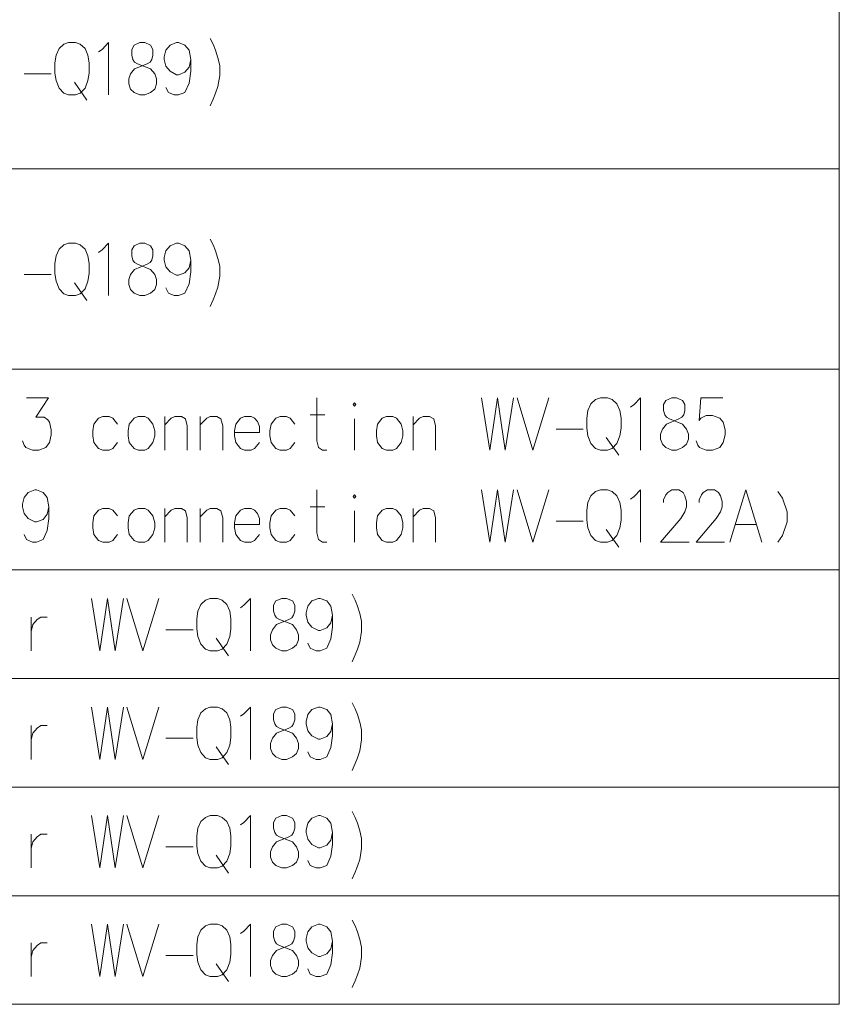
# Model space of a CAD drawing. Extents: x 43 to 815, y 31 to 542.
# Drawn here: x 383 to 432, y 43 to 103 of the extents above; entities that cross this region are included whole.
import ezdxf

# ---------------------------------------------------------------- set-up
doc = ezdxf.new("R2010")
doc.units = 0

msp = doc.modelspace()

# ---------------------------------------------------------------- linework, layer by layer
at = {"color": 7, "lineweight": 15}
for p, q in [((432.294708, 156.131805), (432.294708, 43.449554)), ((239.803558, 93.752777), (432.294708, 93.752777)), ((239.803558, 81.676971), (432.294708, 81.676971)), ((239.803558, 69.601166), (432.294708, 69.601166)), ((239.803558, 63.063263), (432.294708, 63.063263)), ((239.803558, 56.52536), (432.294708, 56.52536)), ((239.803558, 49.987457), (432.294708, 49.987457)), ((239.803558, 43.449554), (432.294708, 43.449554))]:
    msp.add_line(p, q, dxfattribs=at)
for points in [[(394.443878, 101.594307), (394.621704, 101.238663)], [(387.722198, 100.781403), (387.935577, 100.933823)], [(387.935577, 100.933823), (388.326782, 101.340279), (388.326782, 98.190277)], [(389.64267, 98.545921), (389.53598, 98.850761), (389.53598, 99.155602), (389.64267, 99.460442), (389.891632, 99.765274), (390.638489, 100.070114), (390.816315, 100.17173), (390.923004, 100.32415), (390.994141, 100.578178), (390.994141, 100.933823), (390.851868, 101.187859)], [(389.856079, 101.187859), (389.713806, 100.933823), (389.713806, 100.578178), (389.784943, 100.32415), (389.891632, 100.17173), (390.069458, 100.070114), (390.851868, 99.765274)], [(390.851868, 101.187859), (390.496216, 101.340279), (390.2117, 101.340279), (389.856079, 101.187859)], [(393.270264, 100.32415), (393.163574, 100.883018), (392.914612, 101.187859), (392.523407, 101.340279), (392.416718, 101.340279), (392.025513, 101.187859), (391.77655, 100.883018), (391.669861, 100.47657), (391.669861, 100.32415), (391.77655, 99.917694), (392.025513, 99.612854), (392.416718, 99.40963), (392.523407, 99.40963), (392.914612, 99.56205), (393.163574, 99.86689), (393.270264, 100.32415), (393.270264, 99.612854), (393.163574, 98.901566), (392.914612, 98.342697), (392.523407, 98.190277), (392.274445, 98.190277), (391.918823, 98.342697), (391.77655, 98.647537)], [(394.621704, 101.238663), (394.763977, 100.883018)], [(394.906219, 100.425758), (394.763977, 100.883018)], [(394.906219, 100.425758), (395.012909, 99.968506), (395.012909, 99.358826), (394.906219, 98.698341), (394.763977, 98.291893)], [(391.10083, 99.460442), (390.851868, 99.765274)], [(383.241058, 99.460442), (384.877045, 99.460442)], [(391.10083, 99.460442), (391.20752, 99.155602), (391.20752, 98.850761), (391.10083, 98.545921), (390.851868, 98.342697)], [(386.264038, 98.952377), (387.010925, 97.885437)], [(389.64267, 98.545921), (389.856079, 98.342697), (390.2117, 98.190277), (390.496216, 98.190277), (390.851868, 98.342697)], [(394.443878, 97.529793), (394.621704, 97.936241), (394.763977, 98.291893)], [(394.443878, 89.518501), (394.621704, 89.162857)], [(387.935577, 88.858017), (388.326782, 89.264473), (388.326782, 86.114471)], [(389.64267, 86.470116), (389.53598, 86.774956), (389.53598, 87.079796), (389.64267, 87.384636), (389.891632, 87.689468), (390.638489, 87.994308), (390.816315, 88.095924), (390.923004, 88.248344), (390.994141, 88.502373), (390.994141, 88.858017), (390.851868, 89.112053)], [(389.856079, 89.112053), (389.713806, 88.858017), (389.713806, 88.502373), (389.784943, 88.248344), (389.891632, 88.095924), (390.069458, 87.994308), (390.851868, 87.689468)], [(390.851868, 89.112053), (390.496216, 89.264473), (390.2117, 89.264473), (389.856079, 89.112053)], [(393.270264, 88.248344), (393.163574, 88.807213), (392.914612, 89.112053), (392.523407, 89.264473), (392.416718, 89.264473), (392.025513, 89.112053), (391.77655, 88.807213), (391.669861, 88.400764), (391.669861, 88.248344), (391.77655, 87.841888), (392.025513, 87.537048), (392.416718, 87.333824), (392.523407, 87.333824), (392.914612, 87.486244), (393.163574, 87.791084), (393.270264, 88.248344), (393.270264, 87.537048), (393.163574, 86.82576), (392.914612, 86.266891), (392.523407, 86.114471), (392.274445, 86.114471), (391.918823, 86.266891), (391.77655, 86.571732)], [(394.621704, 89.162857), (394.763977, 88.807213)], [(387.722198, 88.705597), (387.935577, 88.858017)], [(394.906219, 88.349953), (394.763977, 88.807213)], [(394.906219, 88.349953), (395.012909, 87.8927), (395.012909, 87.28302), (394.906219, 86.622536), (394.763977, 86.216087)], [(383.241058, 87.384636), (384.877045, 87.384636)], [(391.10083, 87.384636), (390.851868, 87.689468)], [(391.10083, 87.384636), (391.20752, 87.079796), (391.20752, 86.774956), (391.10083, 86.470116), (390.851868, 86.266891)], [(386.264038, 86.876572), (387.010925, 85.809631)], [(389.64267, 86.470116), (389.856079, 86.266891), (390.2117, 86.114471), (390.496216, 86.114471), (390.851868, 86.266891)], [(394.443878, 85.453987), (394.621704, 85.860435), (394.763977, 86.216087)], [(383.134369, 77.366486), (383.241058, 77.112457), (383.347778, 76.960037), (383.738983, 76.807617), (384.130188, 76.807617), (384.556946, 76.960037), (384.770355, 77.264877), (384.877045, 77.72213), (384.877045, 78.02697), (384.770355, 78.48423), (384.663635, 78.63665), (384.450256, 78.78907), (383.952362, 78.78907), (384.699219, 79.957619), (383.383331, 79.957619)], [(401.450073, 76.807617), (401.201141, 76.807617), (400.952179, 76.960037), (400.84549, 77.366486), (400.84549, 79.957619)], [(410.768005, 79.957619), (411.2659, 76.807617), (411.728241, 79.957619), (412.190582, 76.807617), (412.688477, 79.957619)], [(412.901855, 79.957619), (413.862122, 76.807617), (414.822357, 79.957619)], [(419.730255, 79.398743), (419.943665, 79.551163)], [(419.943665, 79.551163), (420.334869, 79.957619), (420.334869, 76.807617)], [(421.650757, 77.163261), (421.544067, 77.468102), (421.544067, 77.772942), (421.650757, 78.077782), (421.899719, 78.382614), (422.646545, 78.687454), (422.824371, 78.78907), (422.931091, 78.94149), (423.002197, 79.195518), (423.002197, 79.551163), (422.859955, 79.805199)], [(421.864136, 79.805199), (421.721863, 79.551163), (421.721863, 79.195518), (421.792999, 78.94149), (421.899719, 78.78907), (422.077515, 78.687454), (422.859955, 78.382614)], [(422.859955, 79.805199), (422.504303, 79.957619), (422.219788, 79.957619), (421.864136, 79.805199)], [(423.677917, 77.366486), (423.784607, 77.112457), (423.891327, 76.960037), (424.282532, 76.807617), (424.673737, 76.807617), (425.100525, 76.960037), (425.313904, 77.264877), (425.420593, 77.72213), (425.420593, 78.02697), (425.313904, 78.48423), (425.100525, 78.738266), (424.673737, 78.890678), (424.282532, 78.890678), (423.962463, 78.738266), (423.855743, 78.585846), (423.962463, 79.957619), (425.27832, 79.957619)], [(388.86026, 78.382614), (388.575745, 78.738266), (388.362366, 78.839874), (387.971161, 78.839874), (387.722198, 78.738266), (387.437683, 78.382614), (387.366547, 77.976166)], [(393.056885, 76.807617), (393.056885, 78.281006), (392.950165, 78.687454), (392.701233, 78.839874), (392.310028, 78.839874), (392.096619, 78.738266), (391.705414, 78.33181)], [(391.705414, 76.807617), (391.705414, 78.839874)], [(395.190735, 76.807617), (395.190735, 78.281006), (395.084045, 78.687454), (394.835083, 78.839874), (394.443878, 78.839874), (394.230499, 78.738266), (393.839294, 78.33181)], [(393.839294, 76.807617), (393.839294, 78.839874)], [(397.111206, 78.738266), (396.897827, 78.839874), (396.506622, 78.839874), (396.25769, 78.738266), (395.973145, 78.382614), (395.902039, 77.976166)], [(399.529602, 78.382614), (399.245087, 78.738266), (399.031708, 78.839874), (398.640503, 78.839874), (398.391541, 78.738266), (398.107025, 78.382614), (398.035889, 77.976166)], [(400.454285, 78.94149), (401.343384, 78.94149)], [(407.993958, 76.807617), (407.993958, 78.281006), (407.887268, 78.687454), (407.638306, 78.839874), (407.247101, 78.839874), (407.033722, 78.738266), (406.642517, 78.33181)], [(406.642517, 76.807617), (406.642517, 78.839874)], [(397.111206, 78.738266), (397.289032, 78.535034)], [(397.395752, 77.87455), (397.395752, 78.230194), (397.289032, 78.535034)], [(403.121613, 76.807617), (403.121613, 78.687454)], [(423.108887, 78.077782), (422.859955, 78.382614)], [(387.366547, 77.976166), (387.366547, 77.671326)], [(387.437683, 77.264877), (387.366547, 77.671326)], [(395.902039, 77.976166), (395.902039, 77.671326)], [(397.395752, 77.87455), (395.902039, 77.87455)], [(395.973145, 77.264877), (395.902039, 77.671326)], [(398.035889, 77.976166), (398.035889, 77.671326)], [(398.107025, 77.264877), (398.035889, 77.671326)], [(415.249146, 78.077782), (416.885101, 78.077782)], [(423.108887, 78.077782), (423.215576, 77.772942), (423.215576, 77.468102), (423.108887, 77.163261), (422.859955, 76.960037)], [(387.971161, 76.807617), (387.722198, 76.909233), (387.437683, 77.264877)], [(388.362366, 76.807617), (388.575745, 76.909233), (388.86026, 77.264877)], [(396.506622, 76.807617), (396.25769, 76.909233), (395.973145, 77.264877)], [(396.897827, 76.807617), (397.111206, 76.909233), (397.395752, 77.264877)], [(398.640503, 76.807617), (398.391541, 76.909233), (398.107025, 77.264877)], [(399.031708, 76.807617), (399.245087, 76.909233), (399.529602, 77.264877)], [(418.272125, 77.569717), (419.018982, 76.502777)], [(421.650757, 77.163261), (421.864136, 76.960037), (422.219788, 76.807617), (422.504303, 76.807617), (422.859955, 76.960037)], [(387.971161, 76.807617), (388.362366, 76.807617)], [(396.506622, 76.807617), (396.897827, 76.807617)], [(398.640503, 76.807617), (399.031708, 76.807617)], [(384.734772, 73.403587), (384.628082, 73.962456), (384.37915, 74.267296), (383.987915, 74.419716), (383.881226, 74.419716), (383.490021, 74.267296), (383.241058, 73.962456), (383.134369, 73.556007), (383.134369, 73.403587), (383.241058, 72.997131), (383.490021, 72.692291), (383.881226, 72.489067), (383.987915, 72.489067), (384.37915, 72.641487), (384.628082, 72.946327), (384.734772, 73.403587), (384.734772, 72.692291), (384.628082, 71.981003), (384.37915, 71.422134), (383.987915, 71.269714), (383.738983, 71.269714), (383.383331, 71.422134), (383.241058, 71.726974)], [(401.450073, 71.269714), (401.201141, 71.269714), (400.952179, 71.422134), (400.84549, 71.828583), (400.84549, 74.419716)], [(410.768005, 74.419716), (411.2659, 71.269714), (411.728241, 74.419716), (412.190582, 71.269714), (412.688477, 74.419716)], [(412.901855, 74.419716), (413.862122, 71.269714), (414.822357, 74.419716)], [(419.943665, 74.01326), (420.334869, 74.419716), (420.334869, 71.269714)], [(423.25116, 71.269714), (421.544067, 71.269714), (422.753235, 72.692291), (423.002197, 73.098747), (423.108887, 73.403587), (423.108887, 73.708427), (423.002197, 74.064072), (422.895508, 74.267296), (422.646545, 74.419716), (422.219788, 74.419716), (421.970825, 74.267296), (421.864136, 74.114876), (421.721863, 73.810036), (421.721863, 73.657616)], [(425.38501, 71.269714), (423.677917, 71.269714), (424.887115, 72.692291), (425.136078, 73.098747), (425.242767, 73.403587), (425.242767, 73.708427), (425.136078, 74.064072), (425.029388, 74.267296), (424.780426, 74.419716), (424.353638, 74.419716), (424.104706, 74.267296), (423.998016, 74.114876), (423.855743, 73.810036), (423.855743, 73.657616)], [(425.705109, 71.269714), (426.665344, 74.419716), (427.62561, 71.269714)], [(428.585846, 71.269714), (428.870361, 71.676163), (429.154877, 72.489067), (429.154877, 73.098747), (428.870361, 73.911652), (428.585846, 74.3181)], [(419.730255, 73.86084), (419.943665, 74.01326)], [(388.86026, 72.844711), (388.575745, 73.200363), (388.362366, 73.301971), (387.971161, 73.301971), (387.722198, 73.200363), (387.437683, 72.844711), (387.366547, 72.438263)], [(393.056885, 71.269714), (393.056885, 72.743103), (392.950165, 73.149551), (392.701233, 73.301971), (392.310028, 73.301971), (392.096619, 73.200363), (391.705414, 72.793907)], [(391.705414, 71.269714), (391.705414, 73.301971)], [(395.190735, 71.269714), (395.190735, 72.743103), (395.084045, 73.149551), (394.835083, 73.301971), (394.443878, 73.301971), (394.230499, 73.200363), (393.839294, 72.793907)], [(393.839294, 71.269714), (393.839294, 73.301971)], [(397.111206, 73.200363), (396.897827, 73.301971), (396.506622, 73.301971), (396.25769, 73.200363), (395.973145, 72.844711), (395.902039, 72.438263)], [(397.111206, 73.200363), (397.289032, 72.997131)], [(397.395752, 72.336647), (397.395752, 72.692291), (397.289032, 72.997131)], [(399.529602, 72.844711), (399.245087, 73.200363), (399.031708, 73.301971), (398.640503, 73.301971), (398.391541, 73.200363), (398.107025, 72.844711), (398.035889, 72.438263)], [(400.454285, 73.403587), (401.343384, 73.403587)], [(403.121613, 71.269714), (403.121613, 73.149551)], [(407.993958, 71.269714), (407.993958, 72.743103), (407.887268, 73.149551), (407.638306, 73.301971), (407.247101, 73.301971), (407.033722, 73.200363), (406.642517, 72.793907)], [(406.642517, 71.269714), (406.642517, 73.301971)], [(387.366547, 72.438263), (387.366547, 72.133423)], [(395.902039, 72.438263), (395.902039, 72.133423)], [(397.395752, 72.336647), (395.902039, 72.336647)], [(398.035889, 72.438263), (398.035889, 72.133423)], [(415.249146, 72.539879), (416.885101, 72.539879)], [(426.025208, 72.336647), (427.305511, 72.336647)], [(387.437683, 71.726974), (387.366547, 72.133423)], [(387.971161, 71.269714), (387.722198, 71.37133), (387.437683, 71.726974)], [(388.362366, 71.269714), (388.575745, 71.37133), (388.86026, 71.726974)], [(395.973145, 71.726974), (395.902039, 72.133423)], [(396.506622, 71.269714), (396.25769, 71.37133), (395.973145, 71.726974)], [(396.897827, 71.269714), (397.111206, 71.37133), (397.395752, 71.726974)], [(398.107025, 71.726974), (398.035889, 72.133423)], [(398.640503, 71.269714), (398.391541, 71.37133), (398.107025, 71.726974)], [(399.031708, 71.269714), (399.245087, 71.37133), (399.529602, 71.726974)], [(418.272125, 72.031815), (419.018982, 70.964874)], [(387.971161, 71.269714), (388.362366, 71.269714)], [(396.506622, 71.269714), (396.897827, 71.269714)], [(398.640503, 71.269714), (399.031708, 71.269714)], [(387.29541, 67.881813), (387.793335, 64.731812), (388.255676, 67.881813), (388.718018, 64.731812), (389.215912, 67.881813)], [(389.429291, 67.881813), (390.389526, 64.731812), (391.349792, 67.881813)], [(396.471069, 67.475357), (396.862274, 67.881813), (396.862274, 64.731812)], [(398.178162, 65.087456), (398.071472, 65.392296), (398.071472, 65.697136), (398.178162, 66.001976), (398.427124, 66.306808), (399.17395, 66.611649), (399.351776, 66.713264), (399.458466, 66.865685), (399.529602, 67.119713), (399.529602, 67.475357), (399.38736, 67.729393)], [(398.391541, 67.729393), (398.249298, 67.475357), (398.249298, 67.119713), (398.320404, 66.865685), (398.427124, 66.713264), (398.604919, 66.611649), (399.38736, 66.306808)], [(399.38736, 67.729393), (399.031708, 67.881813), (398.747192, 67.881813), (398.391541, 67.729393)], [(401.805725, 66.865685), (401.699036, 67.424553), (401.450073, 67.729393), (401.058868, 67.881813), (400.952179, 67.881813), (400.560974, 67.729393), (400.312012, 67.424553), (400.205322, 67.018105), (400.205322, 66.865685), (400.312012, 66.459229), (400.560974, 66.154388), (400.952179, 65.951164), (401.058868, 65.951164), (401.450073, 66.103584), (401.699036, 66.408424), (401.805725, 66.865685), (401.805725, 66.154388), (401.699036, 65.4431), (401.450073, 64.884232), (401.058868, 64.731812), (400.809937, 64.731812), (400.454285, 64.884232), (400.312012, 65.189072)], [(402.97937, 68.135841), (403.157166, 67.780197)], [(403.157166, 67.780197), (403.299438, 67.424553)], [(396.25769, 67.322937), (396.471069, 67.475357)], [(403.441711, 66.967293), (403.299438, 67.424553)], [(383.667847, 66.764069), (383.667847, 64.731812)], [(383.667847, 65.90036), (383.774536, 66.306808), (384.023499, 66.611649), (384.236877, 66.764069), (384.628082, 66.764069)], [(403.441711, 66.967293), (403.548401, 66.51004), (403.548401, 65.90036), (403.441711, 65.239876), (403.299438, 64.833427)], [(391.77655, 66.001976), (393.412506, 66.001976)], [(399.636292, 66.001976), (399.38736, 66.306808)], [(399.636292, 66.001976), (399.742981, 65.697136), (399.742981, 65.392296), (399.636292, 65.087456), (399.38736, 64.884232)], [(394.79953, 65.493912), (395.546387, 64.426971)], [(398.178162, 65.087456), (398.391541, 64.884232), (398.747192, 64.731812), (399.031708, 64.731812), (399.38736, 64.884232)], [(402.97937, 64.071327), (403.157166, 64.477776), (403.299438, 64.833427)], [(387.29541, 61.34391), (387.793335, 58.193909), (388.255676, 61.34391), (388.718018, 58.193909), (389.215912, 61.34391)], [(389.429291, 61.34391), (390.389526, 58.193909), (391.349792, 61.34391)], [(396.471069, 60.937458), (396.862274, 61.34391), (396.862274, 58.193909)], [(398.178162, 58.549553), (398.071472, 58.854393), (398.071472, 59.159233), (398.178162, 59.464069), (398.427124, 59.768909), (399.17395, 60.073746), (399.351776, 60.175362), (399.458466, 60.327782), (399.529602, 60.58181), (399.529602, 60.937458), (399.38736, 61.19149)], [(398.391541, 61.19149), (398.249298, 60.937458), (398.249298, 60.58181), (398.320404, 60.327782), (398.427124, 60.175362), (398.604919, 60.073746), (399.38736, 59.768909)], [(399.38736, 61.19149), (399.031708, 61.34391), (398.747192, 61.34391), (398.391541, 61.19149)], [(401.805725, 60.327782), (401.699036, 60.88665), (401.450073, 61.19149), (401.058868, 61.34391), (400.952179, 61.34391), (400.560974, 61.19149), (400.312012, 60.88665), (400.205322, 60.480198), (400.205322, 60.327782), (400.312012, 59.921329), (400.560974, 59.616489), (400.952179, 59.413265), (401.058868, 59.413265), (401.450073, 59.565681), (401.699036, 59.870522), (401.805725, 60.327782), (401.805725, 59.616489), (401.699036, 58.905197), (401.450073, 58.346329), (401.058868, 58.193909), (400.809937, 58.193909), (400.454285, 58.346329), (400.312012, 58.651165)], [(402.97937, 61.597942), (403.157166, 61.242294)], [(403.157166, 61.242294), (403.299438, 60.88665)], [(396.25769, 60.785038), (396.471069, 60.937458)], [(403.441711, 60.429394), (403.299438, 60.88665)], [(383.667847, 60.226166), (383.667847, 58.193909)], [(383.667847, 59.362457), (383.774536, 59.768909), (384.023499, 60.073746), (384.236877, 60.226166), (384.628082, 60.226166)], [(403.441711, 60.429394), (403.548401, 59.972134), (403.548401, 59.362457), (403.441711, 58.701973), (403.299438, 58.295521)], [(391.77655, 59.464069), (393.412506, 59.464069)], [(399.636292, 59.464069), (399.38736, 59.768909)], [(399.636292, 59.464069), (399.742981, 59.159233), (399.742981, 58.854393), (399.636292, 58.549553), (399.38736, 58.346329)], [(394.79953, 58.956005), (395.546387, 57.889069)], [(398.178162, 58.549553), (398.391541, 58.346329), (398.747192, 58.193909), (399.031708, 58.193909), (399.38736, 58.346329)], [(402.97937, 57.533424), (403.157166, 57.939877), (403.299438, 58.295521)], [(387.29541, 54.806007), (387.793335, 51.656006), (388.255676, 54.806007), (388.718018, 51.656006), (389.215912, 54.806007)], [(389.429291, 54.806007), (390.389526, 51.656006), (391.349792, 54.806007)], [(396.471069, 54.399555), (396.862274, 54.806007), (396.862274, 51.656006)], [(398.178162, 52.01165), (398.071472, 52.31649), (398.071472, 52.62133), (398.178162, 52.926167), (398.427124, 53.231007), (399.17395, 53.535843), (399.351776, 53.637459), (399.458466, 53.789879), (399.529602, 54.043907), (399.529602, 54.399555), (399.38736, 54.653587)], [(398.391541, 54.653587), (398.249298, 54.399555), (398.249298, 54.043907), (398.320404, 53.789879), (398.427124, 53.637459), (398.604919, 53.535843), (399.38736, 53.231007)], [(399.38736, 54.653587), (399.031708, 54.806007), (398.747192, 54.806007), (398.391541, 54.653587)], [(401.805725, 53.789879), (401.699036, 54.348747), (401.450073, 54.653587), (401.058868, 54.806007), (400.952179, 54.806007), (400.560974, 54.653587), (400.312012, 54.348747), (400.205322, 53.942295), (400.205322, 53.789879), (400.312012, 53.383427), (400.560974, 53.078587), (400.952179, 52.875362), (401.058868, 52.875362), (401.450073, 53.027779), (401.699036, 53.332619), (401.805725, 53.789879), (401.805725, 53.078587), (401.699036, 52.367294), (401.450073, 51.808426), (401.058868, 51.656006), (400.809937, 51.656006), (400.454285, 51.808426), (400.312012, 52.113262)], [(402.97937, 55.06004), (403.157166, 54.704391)], [(403.157166, 54.704391), (403.299438, 54.348747)], [(396.25769, 54.247135), (396.471069, 54.399555)], [(403.441711, 53.891491), (403.299438, 54.348747)], [(383.667847, 53.688263), (383.667847, 51.656006)], [(383.667847, 52.824554), (383.774536, 53.231007), (384.023499, 53.535843), (384.236877, 53.688263), (384.628082, 53.688263)], [(403.441711, 53.891491), (403.548401, 53.434231), (403.548401, 52.824554), (403.441711, 52.16407), (403.299438, 51.757618)], [(391.77655, 52.926167), (393.412506, 52.926167)], [(399.636292, 52.926167), (399.38736, 53.231007)], [(399.636292, 52.926167), (399.742981, 52.62133), (399.742981, 52.31649), (399.636292, 52.01165), (399.38736, 51.808426)], [(394.79953, 52.418102), (395.546387, 51.351166)], [(398.178162, 52.01165), (398.391541, 51.808426), (398.747192, 51.656006), (399.031708, 51.656006), (399.38736, 51.808426)], [(402.97937, 50.995522), (403.157166, 51.401974), (403.299438, 51.757618)], [(387.29541, 48.268105), (387.793335, 45.118103), (388.255676, 48.268105), (388.718018, 45.118103), (389.215912, 48.268105)], [(389.429291, 48.268105), (390.389526, 45.118103), (391.349792, 48.268105)], [(396.471069, 47.861652), (396.862274, 48.268105), (396.862274, 45.118103)], [(398.178162, 45.473747), (398.071472, 45.778587), (398.071472, 46.083427), (398.178162, 46.388264), (398.427124, 46.693104), (399.17395, 46.99794), (399.351776, 47.099556), (399.458466, 47.251976), (399.529602, 47.506004), (399.529602, 47.861652), (399.38736, 48.115685)], [(398.391541, 48.115685), (398.249298, 47.861652), (398.249298, 47.506004), (398.320404, 47.251976), (398.427124, 47.099556), (398.604919, 46.99794), (399.38736, 46.693104)], [(399.38736, 48.115685), (399.031708, 48.268105), (398.747192, 48.268105), (398.391541, 48.115685)], [(401.805725, 47.251976), (401.699036, 47.810844), (401.450073, 48.115685), (401.058868, 48.268105), (400.952179, 48.268105), (400.560974, 48.115685), (400.312012, 47.810844), (400.205322, 47.404392), (400.205322, 47.251976), (400.312012, 46.845524), (400.560974, 46.540684), (400.952179, 46.33746), (401.058868, 46.33746), (401.450073, 46.489876), (401.699036, 46.794716), (401.805725, 47.251976), (401.805725, 46.540684), (401.699036, 45.829391), (401.450073, 45.270523), (401.058868, 45.118103), (400.809937, 45.118103), (400.454285, 45.270523), (400.312012, 45.575359)], [(402.97937, 48.522137), (403.157166, 48.166489)], [(403.157166, 48.166489), (403.299438, 47.810844)], [(396.25769, 47.709232), (396.471069, 47.861652)], [(403.441711, 47.353588), (403.299438, 47.810844)], [(383.667847, 47.15036), (383.667847, 45.118103)], [(383.667847, 46.286652), (383.774536, 46.693104), (384.023499, 46.99794), (384.236877, 47.15036), (384.628082, 47.15036)], [(403.441711, 47.353588), (403.548401, 46.896328), (403.548401, 46.286652), (403.441711, 45.626167), (403.299438, 45.219715)], [(391.77655, 46.388264), (393.412506, 46.388264)], [(399.636292, 46.388264), (399.38736, 46.693104)], [(399.636292, 46.388264), (399.742981, 46.083427), (399.742981, 45.778587), (399.636292, 45.473747), (399.38736, 45.270523)], [(394.79953, 45.880199), (395.546387, 44.813263)], [(398.178162, 45.473747), (398.391541, 45.270523), (398.747192, 45.118103), (399.031708, 45.118103), (399.38736, 45.270523)], [(402.97937, 44.457619), (403.157166, 44.864071), (403.299438, 45.219715)]]:
    msp.add_lwpolyline(points, dxfattribs=at)
for points in [[(385.908417, 101.340279), (385.623901, 101.238663), (385.339386, 100.984634), (385.16156, 100.578178), (385.090424, 100.120926), (385.090424, 99.511246), (385.16156, 99.053986), (385.339386, 98.596725), (385.623901, 98.291893), (385.908417, 98.190277), (386.335175, 98.190277), (386.61969, 98.291893), (386.904205, 98.596725), (387.082031, 99.053986), (387.153168, 99.511246), (387.153168, 100.120926), (387.082031, 100.578178), (386.904205, 100.984634), (386.61969, 101.238663), (386.335175, 101.340279)], [(385.908417, 89.264473), (385.623901, 89.162857), (385.339386, 88.908829), (385.16156, 88.502373), (385.090424, 88.04512), (385.090424, 87.43544), (385.16156, 86.97818), (385.339386, 86.52092), (385.623901, 86.216087), (385.908417, 86.114471), (386.335175, 86.114471), (386.61969, 86.216087), (386.904205, 86.52092), (387.082031, 86.97818), (387.153168, 87.43544), (387.153168, 88.04512), (387.082031, 88.502373), (386.904205, 88.908829), (386.61969, 89.162857), (386.335175, 89.264473)], [(403.121613, 79.652779), (403.192749, 79.551163), (403.121613, 79.449554), (403.050476, 79.551163)], [(417.916473, 79.957619), (417.631958, 79.856003), (417.347443, 79.601974), (417.169617, 79.195518), (417.09848, 78.738266), (417.09848, 78.128586), (417.169617, 77.671326), (417.347443, 77.214066), (417.631958, 76.909233), (417.916473, 76.807617), (418.343262, 76.807617), (418.627747, 76.909233), (418.912292, 77.214066), (419.090088, 77.671326), (419.161224, 78.128586), (419.161224, 78.738266), (419.090088, 79.195518), (418.912292, 79.601974), (418.627747, 79.856003), (418.343262, 79.957619)], [(390.105011, 78.839874), (389.856079, 78.738266), (389.571533, 78.382614), (389.500427, 77.976166), (389.500427, 77.671326), (389.571533, 77.264877), (389.856079, 76.909233), (390.105011, 76.807617), (390.496216, 76.807617), (390.709625, 76.909233), (390.994141, 77.264877), (391.10083, 77.671326), (391.10083, 77.976166), (390.994141, 78.382614), (390.709625, 78.738266), (390.496216, 78.839874)], [(405.042114, 78.839874), (404.793152, 78.738266), (404.508636, 78.382614), (404.4375, 77.976166), (404.4375, 77.671326), (404.508636, 77.264877), (404.793152, 76.909233), (405.042114, 76.807617), (405.433319, 76.807617), (405.646698, 76.909233), (405.931213, 77.264877), (406.037903, 77.671326), (406.037903, 77.976166), (405.931213, 78.382614), (405.646698, 78.738266), (405.433319, 78.839874)], [(403.121613, 74.114876), (403.192749, 74.01326), (403.121613, 73.911652), (403.050476, 74.01326)], [(417.916473, 74.419716), (417.631958, 74.3181), (417.347443, 74.064072), (417.169617, 73.657616), (417.09848, 73.200363), (417.09848, 72.590683), (417.169617, 72.133423), (417.347443, 71.676163), (417.631958, 71.37133), (417.916473, 71.269714), (418.343262, 71.269714), (418.627747, 71.37133), (418.912292, 71.676163), (419.090088, 72.133423), (419.161224, 72.590683), (419.161224, 73.200363), (419.090088, 73.657616), (418.912292, 74.064072), (418.627747, 74.3181), (418.343262, 74.419716)], [(390.105011, 73.301971), (389.856079, 73.200363), (389.571533, 72.844711), (389.500427, 72.438263), (389.500427, 72.133423), (389.571533, 71.726974), (389.856079, 71.37133), (390.105011, 71.269714), (390.496216, 71.269714), (390.709625, 71.37133), (390.994141, 71.726974), (391.10083, 72.133423), (391.10083, 72.438263), (390.994141, 72.844711), (390.709625, 73.200363), (390.496216, 73.301971)], [(405.042114, 73.301971), (404.793152, 73.200363), (404.508636, 72.844711), (404.4375, 72.438263), (404.4375, 72.133423), (404.508636, 71.726974), (404.793152, 71.37133), (405.042114, 71.269714), (405.433319, 71.269714), (405.646698, 71.37133), (405.931213, 71.726974), (406.037903, 72.133423), (406.037903, 72.438263), (405.931213, 72.844711), (405.646698, 73.200363), (405.433319, 73.301971)], [(394.443878, 67.881813), (394.159363, 67.780197), (393.874847, 67.526169), (393.697021, 67.119713), (393.625916, 66.66246), (393.625916, 66.05278), (393.697021, 65.59552), (393.874847, 65.13826), (394.159363, 64.833427), (394.443878, 64.731812), (394.870667, 64.731812), (395.155182, 64.833427), (395.439697, 65.13826), (395.617523, 65.59552), (395.68866, 66.05278), (395.68866, 66.66246), (395.617523, 67.119713), (395.439697, 67.526169), (395.155182, 67.780197), (394.870667, 67.881813)], [(394.443878, 61.34391), (394.159363, 61.242294), (393.874847, 60.988262), (393.697021, 60.58181), (393.625916, 60.124554), (393.625916, 59.514877), (393.697021, 59.057617), (393.874847, 58.600361), (394.159363, 58.295521), (394.443878, 58.193909), (394.870667, 58.193909), (395.155182, 58.295521), (395.439697, 58.600361), (395.617523, 59.057617), (395.68866, 59.514877), (395.68866, 60.124554), (395.617523, 60.58181), (395.439697, 60.988262), (395.155182, 61.242294), (394.870667, 61.34391)], [(394.443878, 54.806007), (394.159363, 54.704391), (393.874847, 54.450359), (393.697021, 54.043907), (393.625916, 53.586651), (393.625916, 52.976974), (393.697021, 52.519714), (393.874847, 52.062458), (394.159363, 51.757618), (394.443878, 51.656006), (394.870667, 51.656006), (395.155182, 51.757618), (395.439697, 52.062458), (395.617523, 52.519714), (395.68866, 52.976974), (395.68866, 53.586651), (395.617523, 54.043907), (395.439697, 54.450359), (395.155182, 54.704391), (394.870667, 54.806007)], [(394.443878, 48.268105), (394.159363, 48.166489), (393.874847, 47.912457), (393.697021, 47.506004), (393.625916, 47.048748), (393.625916, 46.439072), (393.697021, 45.981812), (393.874847, 45.524555), (394.159363, 45.219715), (394.443878, 45.118103), (394.870667, 45.118103), (395.155182, 45.219715), (395.439697, 45.524555), (395.617523, 45.981812), (395.68866, 46.439072), (395.68866, 47.048748), (395.617523, 47.506004), (395.439697, 47.912457), (395.155182, 48.166489), (394.870667, 48.268105)]]:
    msp.add_lwpolyline(points, close=True, dxfattribs=at)

doc.saveas('drawing.dxf')
